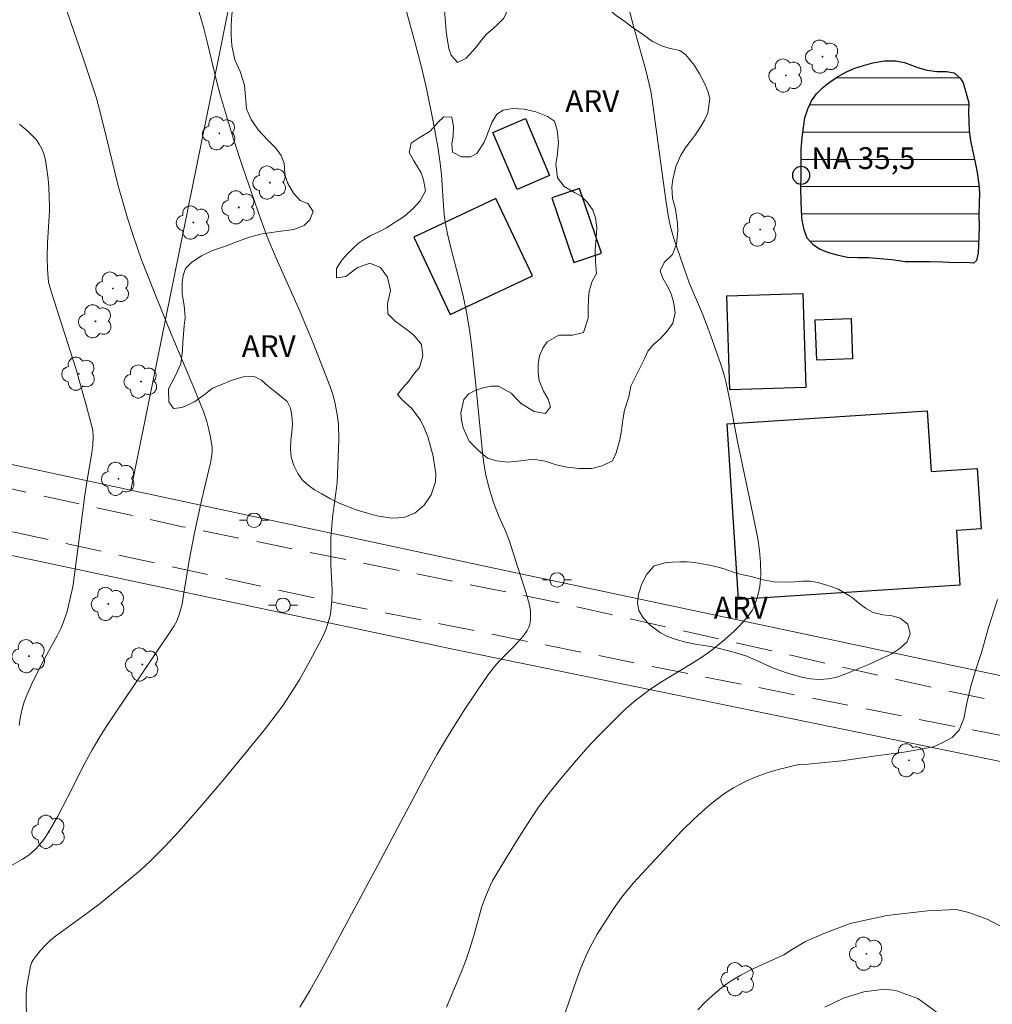
# Model space of a CAD drawing. Units: metres. Extents: x 292277 to 292793, y 1661049 to 1661617.
# Drawn here: x 292408 to 292475, y 1661361 to 1661428 of the extents above; entities that cross this region are included whole.
import ezdxf

# ---------------------------------------------------------------- set-up
doc = ezdxf.new("R2010")
doc.units = ezdxf.units.M
doc.header["$MEASUREMENT"] = 0
doc.linetypes.add('HIDDEN', pattern=[0.375, 0.25, -0.125])
for name, color, linetype, lineweight, true_color in [('Arvores_Isoladas', 7, 'Continuous', 18, 0x00ff33), ('Curvas_Intermediarias', 7, 'Continuous', 9, 0x783c14), ('Curvas_Mestras', 7, 'Continuous', 20, 0x783c14), ('Topon_Vegetacao', 7, 'Continuous', 9, 0x00ff33), ('Vegetacao', 7, 'Orla8', 9, 0x00ff33)]:
    doc.layers.add(name, color=color, linetype=linetype, lineweight=lineweight, true_color=true_color)
for name, color, linetype, lineweight in [('Cerca', 8, 'Cerca', 20), ('Edificacoes', 7, 'Continuous', 30), ('Lagos_Lagoas', 5, 'Continuous', 25), ('Lagos_Lagoas_Hatch', 5, 'Continuous', 9), ('Nao_Pavimentada_S_Mfio', 10, 'HIDDEN', 15), ('Poste', 7, 'Continuous', 9), ('Pto_Nivel_Agua', 5, 'Continuous', 9), ('Topon_Pto_Nivel_Agua', 5, 'Continuous', 9)]:
    doc.layers.add(name, color=color, linetype=linetype, lineweight=lineweight)
doc.styles.add('Arial', font='arial.ttf', dxfattribs={"height": 1.5})
doc.styles.get("Standard").update_dxf_attribs({"font": 'arial.ttf'})
doc.linetypes.add('Cerca', pattern='A,10,0,["X",Standard,S=1,R=0,X=0,Y=-0.5],0.1', length=10.1)
doc.linetypes.add('Orla8', pattern='A,6,-0.5,["V",Standard,S=1,R=0,X=-0.5,Y=-1],-0.5,6,-0.5,["V",Standard,S=1,R=0,X=-0.5,Y=-1],-0.5', length=14)

# ---------------------------------------------------------------- blocks, each defined once
blk = doc.blocks.new('CotasNa')
at = {"layer": 'Pto_Nivel_Agua', "lineweight": -3}
blk.add_lwpolyline([(0, 0.6, 1), (0, -0.6, 1)], format="xyb", close=True, dxfattribs=at)
blk = doc.blocks.new('Poste')
at = {"layer": 'Poste'}
for points in [[(-0.5, 0), (-1, 0)], [(0.5, 0), (1, 0)]]:
    blk.add_lwpolyline(points, dxfattribs=at)
blk.add_lwpolyline([(0, 0.5, 1), (0, -0.5, 1)], format="xyb", close=True, dxfattribs=at)
blk = doc.blocks.new('Arvore')
at = {"layer": 'Arvores_Isoladas'}
blk.add_lwpolyline([(-0.718, 0.493, 0.872324), (-0.722, -0.551, 0.862983), (0.284, -0.827, 0.900105), (0.89, 0.029, 0.863155), (0.262, 0.861, 0.882486)], format="xyb", close=True, dxfattribs=at)
blk.add_circle((0, 0), 0.0286, dxfattribs=at)

msp = doc.modelspace()

# ---------------------------------------------------------------- hatches: boundary and pattern name
at = {"layer": 'Lagos_Lagoas_Hatch'}
h = msp.add_hatch(dxfattribs=at)
h.set_pattern_fill('LINE', color=256, scale=15)
h.paths.add_polyline_path([(292473.266, 1661422.66), (292473.242, 1661422), (292473.274, 1661421.398), (292473.3, 1661420.711), (292473.382, 1661420.045), (292473.527, 1661419.378), (292473.69, 1661418.666), (292473.853, 1661417.85), (292473.967, 1661417.021), (292474.005, 1661416.425), (292473.981, 1661415.752), (292473.976, 1661414.943), (292473.977, 1661414.14), (292473.965, 1661413.467), (292473.935, 1661412.851), (292473.917, 1661412.314), (292473.799, 1661411.789), (292473.593, 1661411.615), (292473.075, 1661411.647), (292472.319, 1661411.64), (292471.488, 1661411.672), (292470.614, 1661411.697), (292469.752, 1661411.697), (292468.89, 1661411.709), (292467.978, 1661411.825), (292467.142, 1661411.916), (292466.386, 1661411.973), (292465.643, 1661411.98), (292464.931, 1661412.005), (292464.294, 1661412.134), (292463.644, 1661412.315), (292463.038, 1661412.554), (292462.588, 1661412.852), (292462.156, 1661413.324), (292461.943, 1661413.894), (292461.805, 1661414.555), (292461.76, 1661415.195), (292461.728, 1661415.94), (292461.715, 1661416.73), (292461.732, 1661417.656), (292461.731, 1661418.549), (292461.742, 1661419.469), (292461.797, 1661420.265), (292461.884, 1661420.952), (292461.995, 1661421.612), (292462.182, 1661422.247), (292462.45, 1661422.784), (292462.793, 1661423.27), (292463.198, 1661423.691), (292463.653, 1661424.06), (292464.227, 1661424.449), (292464.851, 1661424.786), (292465.438, 1661425.033), (292466.019, 1661425.221), (292466.674, 1661425.409), (292467.448, 1661425.552), (292468.229, 1661425.533), (292468.841, 1661425.416), (292469.328, 1661425.235), (292469.841, 1661425.054), (292470.378, 1661424.899), (292471.103, 1661424.809), (292471.746, 1661424.816), (292472.277, 1661424.719), (292472.696, 1661424.324), (292472.896, 1661424.026)])

# ---------------------------------------------------------------- linework, layer by layer
at = {"layer": 'Cerca', "flags": 128}
for points in [[(292415.587, 1661395.98), (292421.65, 1661425.933), (292427.519, 1661455.122)], [(292557.927, 1661360.753), (292495.157, 1661373.242), (292437.86, 1661384.991), (292389.767, 1661395.204), (292320.798, 1661410.168), (292294.072, 1661415.804)], [(292360.472, 1661407.883), (292368.036, 1661405.983), (292390.965, 1661401.266), (292415.587, 1661395.98)], [(292415.587, 1661395.98), (292441.772, 1661390.358), (292476.281, 1661383.028), (292495.003, 1661379.201)]]:
    msp.add_lwpolyline(points, dxfattribs=at)
at = {"layer": 'Curvas_Intermediarias', "flags": 128}
for points, elevation in [([(292432.912, 1661435.002), (292435.156, 1661426.756), (292435.559, 1661425.196), (292435.932, 1661423.629), (292436.403, 1661421.375), (292436.722, 1661419.613), (292436.88, 1661418.493), (292436.961, 1661417.689), (292437.13, 1661415.22), (292437.177, 1661414.785), (292437.264, 1661414.209), (292437.375, 1661413.635), (292437.555, 1661412.853), (292438.184, 1661410.456), (292438.472, 1661409.247), (292438.684, 1661408.234), (292438.884, 1661407.008), (292439.022, 1661405.981), (292439.279, 1661403.667), (292439.821, 1661398.327), (292439.901, 1661397.675), (292440.01, 1661397.028), (292440.22, 1661396.179), (292440.547, 1661395.133), (292440.893, 1661394.232), (292441.39, 1661393.109), (292441.618, 1661392.539), (292442.209, 1661390.724), (292442.789, 1661388.872), (292443.005, 1661388.143), (292443.081, 1661387.807), (292443.099, 1661387.581), (292443.095, 1661387.208), (292443.062, 1661386.835), (292443.024, 1661386.656), (292442.966, 1661386.487), (292442.871, 1661386.3), (292442.623, 1661385.948), (292441.998, 1661385.246), (292440.991, 1661384.244), (292440.621, 1661383.816), (292440.154, 1661383.223), (292439.417, 1661382.15), (292438.493, 1661380.761), (292437.3, 1661378.87), (292436.674, 1661377.798), (292435.947, 1661376.497), (292432.561, 1661370.091), (292428.83, 1661363.147), (292427.927, 1661361.54), (292427.22, 1661360.369)], 37), ([(292409.884, 1661432.731), (292412.295, 1661425.716), (292413.201, 1661422.961), (292413.351, 1661422.453), (292413.68, 1661421.191), (292414.713, 1661416.935), (292415.347, 1661414.715), (292415.727, 1661413.52), (292416.318, 1661411.83), (292417.219, 1661409.527), (292418.354, 1661406.734), (292419.993, 1661402.868), (292420.578, 1661401.4), (292420.803, 1661400.695), (292420.942, 1661400.154), (292421.061, 1661399.607), (292421.169, 1661398.941), (292421.176, 1661398.705), (292421.156, 1661398.352), (292421.072, 1661397.863), (292420.462, 1661395.359), (292419.952, 1661393.043), (292419.592, 1661391.135), (292419.212, 1661388.739), (292419.1, 1661388.118), (292418.908, 1661387.407), (292418.734, 1661386.95), (292418.549, 1661386.628), (292418.103, 1661385.932), (292414.003, 1661379.854), (292413.438, 1661378.98), (292412.909, 1661378.083), (292412.405, 1661377.173), (292411.224, 1661374.798), (292410.556, 1661373.523), (292409.888, 1661372.375), (292409.59, 1661371.917), (292409.428, 1661371.699), (292409.022, 1661371.242), (292408.559, 1661370.843), (292408.12, 1661370.549), (292407.153, 1661370.013)], 39), ([(292408.393, 1661359.91), (292408.368, 1661360.627), (292408.373, 1661361.22), (292408.399, 1661361.613), (292408.48, 1661362.199), (292408.678, 1661363.197), (292408.762, 1661363.463), (292408.826, 1661363.583), (292408.982, 1661363.812), (292409.335, 1661364.251), (292409.724, 1661364.666), (292410.073, 1661365), (292410.393, 1661365.248), (292412.665, 1661366.9), (292413.455, 1661367.505), (292415.559, 1661369.221), (292416.238, 1661369.811), (292416.902, 1661370.417), (292417.92, 1661371.434), (292418.896, 1661372.494), (292420.325, 1661374.117), (292421.93, 1661376.008), (292423.642, 1661378.055), (292424.852, 1661379.553), (292425.662, 1661380.612), (292426.01, 1661381.091), (292426.819, 1661382.328), (292427.203, 1661382.96), (292428.095, 1661384.548), (292428.532, 1661385.354), (292428.838, 1661385.979), (292429.02, 1661386.42), (292429.243, 1661387.097), (292429.313, 1661387.409), (292429.373, 1661387.886), (292429.413, 1661388.365), (292429.433, 1661389.086), (292429.351, 1661390.841), (292429.336, 1661391.976), (292429.346, 1661392.684), (292429.472, 1661394.096), (292429.781, 1661396.467), (292429.905, 1661399.425), (292429.868, 1661400.515), (292429.78, 1661401.18), (292429.644, 1661401.923), (292429.503, 1661402.492), (292429.342, 1661402.97), (292428.849, 1661404.29), (292428.114, 1661406.168), (292427.202, 1661408.31), (292425.58, 1661411.948), (292424.972, 1661413.416), (292424.525, 1661414.607), (292423.283, 1661418.185), (292422.645, 1661420.149), (292421.751, 1661423.143), (292421.504, 1661424.064), (292420.835, 1661426.846), (292420.592, 1661427.769), (292419.809, 1661430.546)], 38), ([(292437.306, 1661360.357), (292438.29, 1661362.708), (292438.637, 1661363.568), (292438.895, 1661364.333), (292439.209, 1661365.363), (292439.753, 1661367.301), (292440.002, 1661367.952), (292440.328, 1661368.722), (292440.503, 1661369.101), (292440.707, 1661369.466), (292442.12, 1661371.786), (292442.859, 1661372.956), (292443.61, 1661374.07), (292444.271, 1661374.972), (292445.105, 1661376.026), (292446.116, 1661377.223), (292447.21, 1661378.454), (292447.937, 1661379.215), (292449.313, 1661380.582), (292449.762, 1661381.002), (292450.341, 1661381.506), (292451.319, 1661382.248), (292452.108, 1661382.764), (292454.318, 1661384.105), (292454.882, 1661384.474), (292455.57, 1661384.957), (292455.97, 1661385.264), (292456.486, 1661385.696), (292457.117, 1661386.254), (292457.491, 1661386.629), (292457.878, 1661387.062), (292458.118, 1661387.363), (292458.347, 1661387.689), (292458.475, 1661387.921), (292458.611, 1661388.292), (292458.765, 1661388.806), (292458.88, 1661389.328), (292458.919, 1661389.591), (292458.957, 1661390.145), (292458.936, 1661390.983), (292458.865, 1661391.815), (292458.741, 1661392.642), (292458.293, 1661394.878), (292457.353, 1661399.335), (292457.142, 1661400.413), (292456.853, 1661402.036), (292456.572, 1661403.376), (292456.432, 1661403.905), (292456.188, 1661404.69), (292455.441, 1661406.787), (292454.929, 1661408.114), (292454.015, 1661410.257), (292452.97, 1661413.309), (292452.743, 1661414.118), (292452.595, 1661414.774), (292452.406, 1661415.937), (292451.467, 1661422.864), (292451.375, 1661423.451), (292451.276, 1661423.936), (292451.041, 1661424.898), (292450.193, 1661427.929), (292449.71, 1661429.78)], 36), ([(292454.606, 1661360.176), (292455.097, 1661360.676), (292455.834, 1661361.348), (292456.389, 1661361.807), (292456.902, 1661362.17), (292457.575, 1661362.574), (292458.274, 1661362.943), (292460.527, 1661363.969), (292461.131, 1661364.369), (292462.027, 1661364.886), (292463.295, 1661365.437), (292465.115, 1661366.117), (292467.621, 1661366.678), (292470.432, 1661367.002), (292472.421, 1661367.081), (292473.273, 1661366.884), (292474.55, 1661366.427), (292476.056, 1661365.61)], 34), ([(292471.033, 1661360.046), (292469.771, 1661360.952), (292468.255, 1661361.508), (292467.469, 1661361.593), (292466.041, 1661361.413), (292464.654, 1661360.995), (292463.365, 1661360.359)], 33)]:
    msp.add_lwpolyline(points, dxfattribs=dict(at, elevation=elevation))
at = {"layer": 'Curvas_Mestras', "flags": 128}
for points, elevation in [([(292407.921, 1661421.182), (292408.508, 1661420.671), (292408.878, 1661420.31), (292409.047, 1661420.117), (292409.266, 1661419.814), (292409.45, 1661419.485), (292409.591, 1661419.139), (292409.702, 1661418.69), (292409.878, 1661417.412), (292409.927, 1661416.83), (292409.962, 1661416.131), (292409.977, 1661415.549), (292409.97, 1661415.198), (292409.84, 1661412.999), (292409.805, 1661412.017), (292409.83, 1661411.202), (292409.915, 1661410.292), (292410.105, 1661409.575), (292411.796, 1661404.341), (292412.479, 1661401.917), (292412.949, 1661400.101), (292412.975, 1661399.62), (292412.962, 1661399.102), (292412.894, 1661398.551), (292412.566, 1661396.661), (292412.413, 1661395.627), (292412.124, 1661393.498), (292411.679, 1661389.971), (292411.573, 1661389.31), (292411.432, 1661388.617), (292411.26, 1661387.911), (292411.136, 1661387.484), (292410.938, 1661386.908), (292410.755, 1661386.435), (292410.531, 1661385.981), (292409.534, 1661384.203), (292408.798, 1661382.752), (292408.411, 1661381.858), (292408.241, 1661381.387), (292408.093, 1661380.911), (292407.951, 1661380.264), (292407.886, 1661379.769)], 40), ([(292475.254, 1661388.439), (292474.641, 1661386.504), (292474.181, 1661384.869), (292473.729, 1661383.56), (292473.389, 1661382.383), (292473.135, 1661381.311), (292472.941, 1661380.246), (292472.608, 1661379.434), (292472.121, 1661378.929), (292471.443, 1661378.575), (292470.85, 1661378.303), (292468.955, 1661377.956), (292466.554, 1661377.636), (292464.536, 1661377.332), (292463.133, 1661377.183), (292462.191, 1661377.101), (292461.579, 1661377.073), (292460.156, 1661376.728), (292459.467, 1661376.526), (292458.567, 1661376.2), (292457.909, 1661375.912), (292457.063, 1661375.468), (292456.458, 1661375.087), (292455.695, 1661374.512), (292455.12, 1661374.034), (292454.347, 1661373.316), (292453.564, 1661372.555), (292453.183, 1661372.164), (292450.173, 1661368.9), (292449.364, 1661367.92), (292448.809, 1661367.147), (292447.678, 1661365.382), (292447.153, 1661364.411), (292446.897, 1661363.867), (292446.523, 1661362.932), (292446.111, 1661361.797), (292445.466, 1661359.904)], 35)]:
    msp.add_lwpolyline(points, dxfattribs=dict(at, elevation=elevation))
at = {"layer": 'Edificacoes', "flags": 128}
for points in [[(292442.175, 1661416.69), (292440.509, 1661420.617), (292442.741, 1661421.564), (292444.407, 1661417.637)], [(292444.562, 1661416.101), (292446.073, 1661411.655), (292447.976, 1661412.302), (292446.463, 1661416.747)], [(292435.062, 1661413.391), (292437.568, 1661408.073), (292443.223, 1661410.738), (292440.716, 1661416.056)], [(292461.853, 1661409.518), (292462.046, 1661403.044), (292456.81, 1661402.888), (292456.622, 1661409.362)], [(292462.806, 1661404.921), (292462.703, 1661407.714), (292465.172, 1661407.805), (292465.277, 1661405.012)], [(292456.63, 1661400.531), (292470.41, 1661401.426), (292470.681, 1661397.256), (292473.856, 1661397.462), (292474.125, 1661393.308), (292472.422, 1661393.197), (292472.667, 1661389.429), (292457.415, 1661388.438)]]:
    msp.add_lwpolyline(points, close=True, dxfattribs=at)
at = {"layer": 'Lagos_Lagoas', "flags": 128}
msp.add_lwpolyline([(292473.266, 1661422.66), (292473.242, 1661422), (292473.274, 1661421.398), (292473.3, 1661420.711), (292473.382, 1661420.045), (292473.527, 1661419.378), (292473.69, 1661418.666), (292473.853, 1661417.85), (292473.967, 1661417.021), (292474.005, 1661416.425), (292473.981, 1661415.752), (292473.976, 1661414.943), (292473.977, 1661414.14), (292473.965, 1661413.467), (292473.935, 1661412.851), (292473.917, 1661412.314), (292473.799, 1661411.789), (292473.593, 1661411.615), (292473.075, 1661411.647), (292472.319, 1661411.64), (292471.488, 1661411.672), (292470.614, 1661411.697), (292469.752, 1661411.697), (292468.89, 1661411.709), (292467.978, 1661411.825), (292467.142, 1661411.916), (292466.386, 1661411.973), (292465.643, 1661411.98), (292464.931, 1661412.005), (292464.294, 1661412.134), (292463.644, 1661412.315), (292463.038, 1661412.554), (292462.588, 1661412.852), (292462.156, 1661413.324), (292461.943, 1661413.894), (292461.805, 1661414.555), (292461.76, 1661415.195), (292461.728, 1661415.94), (292461.715, 1661416.73), (292461.732, 1661417.656), (292461.731, 1661418.549), (292461.742, 1661419.469), (292461.797, 1661420.265), (292461.884, 1661420.952), (292461.995, 1661421.612), (292462.182, 1661422.247), (292462.45, 1661422.784), (292462.793, 1661423.27), (292463.198, 1661423.691), (292463.653, 1661424.06), (292464.227, 1661424.449), (292464.851, 1661424.786), (292465.438, 1661425.033), (292466.019, 1661425.221), (292466.674, 1661425.409), (292467.448, 1661425.552), (292468.229, 1661425.533), (292468.841, 1661425.416), (292469.328, 1661425.235), (292469.841, 1661425.054), (292470.378, 1661424.899), (292471.103, 1661424.809), (292471.746, 1661424.816), (292472.277, 1661424.719), (292472.696, 1661424.324), (292472.896, 1661424.026)], close=True, dxfattribs=at)
at = {"layer": 'Nao_Pavimentada_S_Mfio', "ltscale": 10, "flags": 128}
for points in [[(292603.88, 1661341.708), (292597.917, 1661348.441), (292594.113, 1661351.878), (292590.927, 1661354.609), (292587.554, 1661357.17), (292585.122, 1661358.61), (292580.678, 1661360.743), (292578.341, 1661361.423), (292573.237, 1661362.388), (292564.905, 1661363.696), (292548.537, 1661365.999), (292538.69, 1661367.467), (292520.331, 1661371.255), (292494.139, 1661377.439), (292471.6, 1661382.197), (292444.742, 1661388.29), (292419.134, 1661393.456), (292392.854, 1661399.264), (292364.389, 1661405.836), (292332.849, 1661412.874), (292311.108, 1661417.23), (292294.068, 1661421.664)], [(292294.07, 1661418.842), (292308.344, 1661415.509), (292327.117, 1661411.097), (292355.438, 1661404.873), (292381.362, 1661398.934), (292404.083, 1661393.844), (292429.894, 1661388.172), (292453.346, 1661383.458), (292483.594, 1661377.465), (292512.29, 1661371.102), (292539.09, 1661365.405), (292555.427, 1661362.841), (292562.49, 1661362.039), (292568.441, 1661361.165), (292573.701, 1661360.259), (292579.303, 1661358.763), (292584.377, 1661356.377), (292588.741, 1661353.368), (292592.651, 1661349.925), (292597.198, 1661345.092), (292601.595, 1661340.481), (292602.456, 1661339.689)]]:
    msp.add_lwpolyline(points, dxfattribs=at)
at = {"layer": 'Vegetacao', "flags": 128}
for points in [[(292450.007, 1661403.138), (292450.007, 1661403.138), (292449.877, 1661402.407), (292449.565, 1661401.476), (292449.472, 1661400.965), (292449.41, 1661400.447), (292449.342, 1661399.936), (292449.255, 1661399.432), (292449, 1661398.545), (292448.732, 1661397.995), (292448.027, 1661397.639), (292447.321, 1661397.464), (292446.454, 1661397.47), (292445.63, 1661397.547), (292444.862, 1661397.708), (292444.094, 1661397.96), (292443.288, 1661398.108), (292442.421, 1661397.984), (292441.522, 1661397.906), (292440.76, 1661397.996), (292440.13, 1661398.183), (292439.518, 1661398.7), (292438.874, 1661399.353), (292438.455, 1661400.265), (292438.355, 1661400.795), (292438.305, 1661401.299), (292438.51, 1661402.212), (292438.853, 1661402.606), (292439.327, 1661402.865), (292439.845, 1661403.027), (292440.375, 1661403.138), (292440.894, 1661403.132), (292441.755, 1661402.654), (292442.124, 1661402.272), (292442.486, 1661401.91), (292443.342, 1661401.4), (292444.122, 1661401.252), (292444.472, 1661401.705), (292444.309, 1661402.235), (292443.99, 1661402.785), (292443.696, 1661403.528), (292443.633, 1661404.046), (292443.633, 1661404.628), (292443.726, 1661405.216), (292443.938, 1661405.747), (292444.243, 1661406.193), (292445.036, 1661406.653), (292445.978, 1661406.647), (292446.733, 1661406.836), (292447.076, 1661407.812), (292447.075, 1661408.498), (292447.081, 1661409.138), (292447.131, 1661409.669), (292447.342, 1661410.368), (292447.648, 1661410.892), (292447.566, 1661411.726), (292447.54, 1661412.541), (292447.627, 1661413.317), (292447.664, 1661414.067), (292447.582, 1661414.721), (292447.382, 1661415.251), (292447.02, 1661415.794), (292446.576, 1661416.214), (292446.12, 1661416.466), (292445.421, 1661416.892), (292444.958, 1661417.487), (292444.839, 1661418.451), (292444.926, 1661418.955), (292445.025, 1661419.913), (292444.924, 1661420.766), (292444.755, 1661421.381), (292444.274, 1661421.697), (292443.456, 1661422.039), (292442.664, 1661422.213), (292441.89, 1661422.252), (292441.222, 1661422.141), (292440.785, 1661421.869), (292440.436, 1661421.3), (292440.087, 1661420.394), (292439.875, 1661419.889), (292439.389, 1661419.152), (292438.965, 1661418.931), (292438.334, 1661418.937), (292437.722, 1661419.26), (292437.69, 1661419.81), (292437.765, 1661420.379), (292437.802, 1661421.026), (292437.689, 1661421.673), (292437.121, 1661421.679), (292436.715, 1661421.284), (292436.198, 1661420.708), (292435.418, 1661420.235), (292434.881, 1661419.873), (292434.732, 1661419.226), (292435.07, 1661418.644), (292435.557, 1661417.829), (292435.732, 1661417.351), (292435.87, 1661416.588), (292435.496, 1661415.889), (292435.022, 1661415.371), (292434.411, 1661414.853), (292433.768, 1661414.42), (292433.169, 1661414.044), (292432.614, 1661413.753), (292432.109, 1661413.513), (292431.672, 1661413.267), (292431.254, 1661412.988), (292430.867, 1661412.626), (292430.481, 1661412.225), (292430.106, 1661411.823), (292429.726, 1661411.234), (292429.727, 1661410.588), (292430.388, 1661410.692), (292431.155, 1661411.294), (292432.023, 1661411.611), (292432.76, 1661411.314), (292433.241, 1661410.648), (292433.454, 1661409.717), (292433.255, 1661408.799), (292433.28, 1661408.126), (292433.774, 1661407.615), (292434.636, 1661406.995), (292435.054, 1661406.652), (292435.579, 1661406.006), (292435.686, 1661405.224), (292435.443, 1661404.428), (292435.094, 1661404.014), (292434.72, 1661403.483), (292434.289, 1661402.998), (292433.928, 1661402.557), (292434.24, 1661402.221), (292434.915, 1661401.601), (292435.515, 1661400.799), (292435.783, 1661400.263), (292436.015, 1661399.648), (292436.215, 1661398.989), (292436.384, 1661398.323), (292436.491, 1661397.683), (292436.566, 1661397.088), (292436.548, 1661396.551), (292436.249, 1661395.645), (292435.769, 1661394.94), (292435.139, 1661394.389), (292434.384, 1661394.098), (292433.554, 1661394.039), (292432.505, 1661394.193), (292431.862, 1661394.381), (292431.169, 1661394.606), (292430.501, 1661394.845), (292429.87, 1661395.11), (292429.27, 1661395.407), (292428.727, 1661395.711), (292428.228, 1661395.995), (292427.784, 1661396.311), (292427.403, 1661396.667), (292427.072, 1661397.113), (292426.797, 1661397.669), (292426.615, 1661398.245), (292426.559, 1661398.82), (292426.596, 1661399.389), (292426.67, 1661399.972), (292426.701, 1661400.547), (292426.669, 1661401.11), (292426.581, 1661401.614), (292426.331, 1661402.08), (292425.588, 1661402.694), (292425.063, 1661403.12), (292424.582, 1661403.54), (292424.058, 1661403.799), (292423.321, 1661403.785), (292422.485, 1661403.526), (292421.736, 1661403.215), (292421.206, 1661402.988), (292420.713, 1661402.606), (292419.958, 1661402.056), (292419.122, 1661401.667), (292418.51, 1661401.602), (292418.185, 1661402.055), (292418.172, 1661402.947), (292418.633, 1661403.827), (292419.02, 1661404.681), (292419.144, 1661405.626), (292419.162, 1661406.136), (292419.211, 1661406.719), (292419.255, 1661407.32), (292419.31, 1661407.857), (292419.241, 1661408.691), (292419.103, 1661409.493), (292419.102, 1661410.244), (292419.177, 1661410.748), (292419.333, 1661411.233), (292419.776, 1661411.667), (292420.437, 1661412.12), (292421.204, 1661412.489), (292422.084, 1661412.768), (292422.92, 1661413.092), (292423.738, 1661413.397), (292424.624, 1661413.617), (292425.155, 1661413.689), (292425.716, 1661413.78), (292426.278, 1661413.858), (292426.802, 1661413.936), (292427.501, 1661414.195), (292427.901, 1661414.583), (292428.137, 1661415.166), (292427.762, 1661415.709), (292427.238, 1661415.915), (292426.769, 1661416.426), (292426.363, 1661417.144), (292426.181, 1661417.745), (292426.125, 1661418.489), (292425.937, 1661419.032), (292425.556, 1661419.517), (292424.994, 1661420.099), (292424.344, 1661420.784), (292423.856, 1661421.495), (292423.531, 1661422.245), (292423.462, 1661423.053), (292423.411, 1661423.868), (292423.111, 1661424.799), (292422.736, 1661425.614), (292422.523, 1661426.597), (292422.478, 1661427.276), (292422.49, 1661428), (292422.527, 1661428.725), (292422.633, 1661429.43), (292422.782, 1661430.155), (292422.944, 1661430.892), (292423.055, 1661431.681), (292423.105, 1661432.548), (292423.104, 1661433.363), (292423.066, 1661433.971), (292422.928, 1661435.213), (292422.815, 1661436.015), (292422.752, 1661436.778), (292422.739, 1661437.476), (292422.782, 1661438.117), (292422.85, 1661438.666), (292422.943, 1661439.177), (292423.093, 1661439.695), (292423.329, 1661440.225), (292423.641, 1661440.73), (292424.015, 1661441.209), (292424.414, 1661441.597), (292425.032, 1661442.044), (292425.519, 1661442.2), (292426.224, 1661442.31), (292426.911, 1661442.324), (292427.535, 1661442.363), (292428.109, 1661442.493), (292428.565, 1661442.758), (292428.883, 1661443.257), (292429.1, 1661444.078), (292429.243, 1661444.874), (292429.492, 1661445.598), (292429.941, 1661446.414), (292430.266, 1661446.841), (292430.64, 1661447.242), (292431.001, 1661447.643), (292431.394, 1661448.4), (292431.463, 1661448.691), (292431.343, 1661449.254), (292430.925, 1661449.985), (292430.606, 1661450.431), (292430.225, 1661450.916), (292429.806, 1661451.374), (292429.462, 1661451.846), (292429.237, 1661452.351), (292429.112, 1661452.881), (292429.049, 1661453.398), (292429.024, 1661453.903), (292428.938, 1661454.846)], [(292450.351, 1661450.681), (292450.351, 1661450.681), (292450.325, 1661450.633), (292449.839, 1661449.985), (292449.29, 1661449.351), (292448.735, 1661448.736), (292448.18, 1661448.134), (292447.631, 1661447.655), (292447.113, 1661447.403), (292446.152, 1661447.311), (292445.265, 1661447.401), (292444.504, 1661447.375), (292444.161, 1661446.967), (292444.136, 1661446.191), (292444.306, 1661445.24), (292444.05, 1661444.445), (292443.289, 1661443.797), (292442.865, 1661443.474), (292442.46, 1661443.118), (292442.029, 1661442.386), (292442.093, 1661441.481), (292442.237, 1661440.97), (292442.506, 1661440.071), (292442.612, 1661439.457), (292442.7, 1661438.81), (292442.713, 1661438.202), (292442.657, 1661437.678), (292442.334, 1661436.772), (292442.097, 1661436.294), (292441.829, 1661435.834), (292441.423, 1661435.245), (292440.949, 1661434.689), (292440.432, 1661434.229), (292439.889, 1661434.041), (292439.421, 1661434.112), (292438.946, 1661434.332), (292438.14, 1661434.855), (292437.753, 1661435.243), (292437.366, 1661435.669), (292436.96, 1661436.102), (292436.541, 1661436.419), (292436.079, 1661436.613), (292435.136, 1661436.58), (292434.469, 1661435.822), (292434.376, 1661435.26), (292434.433, 1661434.749), (292434.783, 1661433.934), (292435.401, 1661433.204), (292436.051, 1661432.48), (292436.326, 1661432.04), (292436.589, 1661431.523), (292436.776, 1661431.005), (292437.064, 1661429.893), (292437.171, 1661429.02), (292437.247, 1661428.205), (292437.297, 1661427.558), (292437.373, 1661426.963), (292437.479, 1661426.401), (292437.642, 1661425.922), (292438.079, 1661425.418), (292438.672, 1661425.723), (292439.364, 1661426.48), (292439.713, 1661426.972), (292440.088, 1661427.399), (292440.493, 1661427.755), (292440.892, 1661428.117), (292441.254, 1661428.48), (292441.591, 1661429.166), (292441.496, 1661429.767), (292441.165, 1661430.394), (292440.946, 1661431.28), (292440.952, 1661431.843), (292441.082, 1661432.367), (292441.681, 1661433.066), (292442.561, 1661433.073), (292443.386, 1661432.543), (292443.817, 1661432.188), (292444.316, 1661431.8), (292444.891, 1661431.387), (292445.553, 1661430.96), (292446.265, 1661430.547), (292447.033, 1661430.049), (292447.783, 1661429.571), (292448.457, 1661429.093), (292449.001, 1661428.673), (292449.6, 1661428.247), (292450.094, 1661427.865), (292450.812, 1661427.368), (292451.505, 1661426.883), (292452.18, 1661426.547), (292452.704, 1661426.392), (292453.366, 1661426.264), (292453.784, 1661425.96), (292454.384, 1661425.21), (292454.734, 1661424.641), (292455.053, 1661424.04), (292455.316, 1661423.458), (292455.441, 1661422.941), (292455.311, 1661421.964), (292455.067, 1661421.466), (292454.781, 1661420.961), (292454.463, 1661420.476), (292454.107, 1661420.003), (292453.739, 1661419.518), (292453.453, 1661419.052), (292453.091, 1661418.263), (292452.898, 1661417.376), (292452.818, 1661416.865), (292452.868, 1661416.076), (292453.075, 1661415.333), (292453.219, 1661414.356), (292453.232, 1661413.826), (292453.152, 1661412.927), (292452.865, 1661412.202), (292452.291, 1661411.645), (292452.017, 1661411.076), (292452.199, 1661410.578), (292452.542, 1661409.977), (292452.811, 1661409.427), (292452.961, 1661408.832), (292453.056, 1661408.192), (292452.888, 1661407.474), (292452.514, 1661406.917), (292452.033, 1661406.406), (292451.584, 1661406.031), (292451.185, 1661405.539), (292450.936, 1661405.021), (292450.711, 1661404.555), (292450.007, 1661403.138)]]:
    msp.add_lwpolyline(points, dxfattribs=at)
msp.add_lwpolyline([(292465, 1661388.739), (292465.262, 1661388.558), (292465.668, 1661388.202), (292466.168, 1661387.853), (292466.693, 1661387.556), (292467.361, 1661387.395), (292467.991, 1661387.311), (292468.547, 1661387.15), (292469.072, 1661386.749), (292469.247, 1661386.077), (292469.029, 1661385.527), (292468.555, 1661385.087), (292467.919, 1661384.672), (292467.17, 1661384.323), (292466.427, 1661383.992), (292465.753, 1661383.707), (292464.992, 1661383.383), (292464.118, 1661383.072), (292463.594, 1661382.981), (292463.001, 1661382.935), (292462.377, 1661382.987), (292461.765, 1661383.103), (292461.197, 1661383.251), (292460.66, 1661383.419), (292459.723, 1661383.754), (292458.868, 1661384.148), (292457.987, 1661384.529), (292457.076, 1661384.813), (292456.12, 1661385.078), (292455.615, 1661385.174), (292455.059, 1661385.271), (292454.435, 1661385.374), (292453.779, 1661385.497), (292453.13, 1661385.677), (292452.537, 1661385.903), (292452.05, 1661386.149), (292451.338, 1661386.665), (292450.85, 1661387.183), (292450.55, 1661387.687), (292450.456, 1661388.211), (292450.537, 1661388.812), (292450.767, 1661389.53), (292451.098, 1661390.197), (292451.621, 1661390.766), (292452.364, 1661390.967), (292452.863, 1661391.019), (292453.375, 1661391.033), (292453.881, 1661391.027), (292454.38, 1661390.988), (292454.898, 1661390.905), (292455.417, 1661390.808), (292455.929, 1661390.692), (292456.428, 1661390.55), (292456.928, 1661390.369), (292457.408, 1661390.221), (292458.289, 1661390.021), (292459.107, 1661389.795), (292459.881, 1661389.653), (292460.748, 1661389.635), (292461.267, 1661389.667), (292461.828, 1661389.706), (292462.378, 1661389.707), (292462.89, 1661389.617), (292463.789, 1661389.346), (292464.269, 1661389.158)], close=True, dxfattribs=at)

# ---------------------------------------------------------------- block references
at = {"layer": 'Arvores_Isoladas'}
for p in [(292463.204, 1661425.831), (292460.677, 1661424.529), (292421.672, 1661420.549), (292425.152, 1661417.156), (292423.006, 1661415.447), (292419.879, 1661414.403), (292458.913, 1661413.92), (292414.34, 1661409.859), (292413.137, 1661407.6), (292411.991, 1661403.99), (292416.28, 1661403.457), (292414.725, 1661396.755), (292414.027, 1661388.138), (292408.561, 1661384.536), (292416.367, 1661383.967), (292469.159, 1661377.363), (292409.924, 1661372.443), (292466.229, 1661364.042), (292457.377, 1661362.286)]:
    msp.add_blockref('Arvore', p, dxfattribs=at)
at = {"layer": 'Poste'}
for p in [(292424.065, 1661393.899), (292444.922, 1661389.788), (292426.057, 1661388.042)]:
    msp.add_blockref('Poste', p, dxfattribs=at)
at = {"layer": 'Pto_Nivel_Agua'}
msp.add_blockref('CotasNa', (292461.732, 1661417.656, 35.514), dxfattribs=at)

# ---------------------------------------------------------------- texts
at = {"layer": 'Topon_Pto_Nivel_Agua', "style": 'Arial'}
msp.add_text('NA 35,5', height=1.5, dxfattribs=at).set_placement((292462.44, 1661418.091, 35.514))
at = {"layer": 'Topon_Vegetacao', "style": 'Arial'}
for p in [(292445.49, 1661422.021), (292423.211, 1661405.141), (292455.716, 1661387.129)]:
    msp.add_text('ARV', height=1.5, dxfattribs=at).set_placement(p)

doc.saveas('drawing.dxf')
